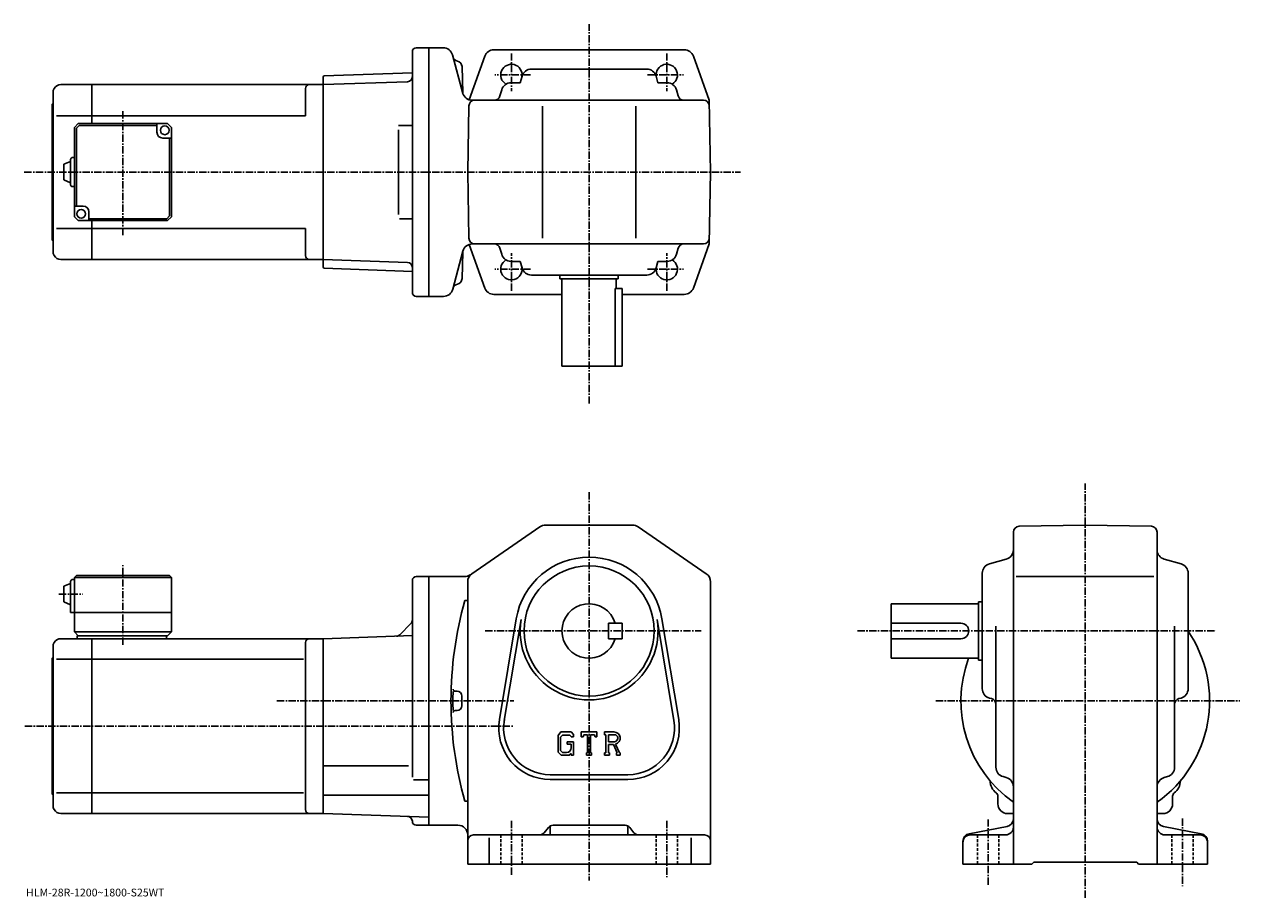
# Model space of a CAD drawing. Extents: x -14 to 612, y -10 to 440.
import ezdxf

# ---------------------------------------------------------------- set-up
doc = ezdxf.new("R2010")
doc.units = 0
doc.header["$LTSCALE"] = 3
doc.linetypes.add('CENTER', pattern=[2, 1.25, -0.25, 0.25, -0.25])
doc.linetypes.add('DASHED', pattern=[0.75, 0.5, -0.25])
doc.layers.get('0').update_dxf_attribs({"linetype": 'CONTINUOUS'})
doc.styles.get("Standard").update_dxf_attribs({"font": 'txt', "bigfont": 'BIGFONT'})

msp = doc.modelspace()

# ---------------------------------------------------------------- linework, layer by layer
at = {"linetype": 'CENTER'}
for p, q in [((276.872498, 244.702499), (276.872498, 440.013763)), ((236.872498, 425.053345), (236.872498, 405.611908)), ((316.872498, 425.053345), (316.872498, 405.611908)), ((246.783386, 413.940063), (228.264832, 413.940063)), ((306.961609, 413.940063), (325.480164, 413.940063)), ((36.872501, 331.474243), (36.872501, 395.606293)), ((-13.918477, 363.940063), (354.776367, 363.940063)), ((236.872498, 302.826782), (236.872498, 322.268188)), ((316.872498, 302.826782), (316.872498, 322.268188)), ((246.783386, 313.940063), (228.264832, 313.940063)), ((306.961609, 313.940063), (325.480164, 313.940063)), ((532.335999, -9.657512), (532.335999, 203.590652)), ((276.872498, 199.171295), (276.872498, -0.828672)), ((36.872501, 120.477577), (36.872501, 161.558823)), ((3.928752, 146.671326), (16.00375, 146.671326)), ((223.417297, 127.671326), (334.58374, 127.671326)), ((415.065002, 127.671326), (599.577271, 127.671326)), ((116.15625, 91.671326), (238.122498, 91.671326)), ((455.437256, 91.671326), (611.857239, 91.671326)), ((-13.646289, 78.671326), (238.122498, 78.671326)), ((236.872498, 29.921328), (236.872498, 2.171328)), ((316.872498, 29.921328), (316.872498, 0.921328)), ((482.335999, 30.671328), (482.335999, -3.682072)), ((582.335999, 31.171328), (582.335999, -3.682072))]:
    msp.add_line(p, q, dxfattribs=at)
at = {"linetype": 'CONTINUOUS'}
for p, q in [((185.872498, 301.940063), (185.872498, 425.940063)), ((187.872498, 427.940063), (194.372498, 427.940063)), ((201.8013, 427.940063), (194.372498, 427.940063)), ((194.372498, 427.940063), (194.372498, 299.940063)), ((227.887375, 426.940063), (276.872498, 426.940063)), ((276.872498, 426.940063), (325.857635, 426.940063)), ((206.557663, 424.234131), (211.879501, 404.372559)), ((223.182602, 423.632721), (215.104752, 401.180237)), ((330.562408, 423.632721), (338.726654, 400.940063)), ((139.872498, 412.952057), (140.372192, 413.469513)), ((140.372192, 413.469513), (185.872498, 415.058411)), ((211.449097, 418.245178), (211.805099, 404.650391)), ((211.449097, 418.245178), (211.805099, 404.650391)), ((242.346985, 413.293762), (241.403748, 409.940063)), ((306.584747, 416.940063), (247.160248, 416.940063)), ((311.39801, 413.293762), (312.341248, 409.940063)), ((1.449846, 406.940033), (0.8725, 405.940063)), ((4.913942, 408.940063), (20.872499, 408.940063)), ((20.872499, 408.940063), (139.872498, 408.940063)), ((20.872499, 408.940063), (20.872499, 388.940033)), ((130.872498, 406.940063), (130.872498, 392.940063)), ((139.872498, 412.952057), (139.872498, 314.92804)), ((139.872498, 408.940063), (183.436111, 410.461334)), ((139.872498, 408.940063), (139.872498, 318.940063)), ((185.872498, 410.546417), (185.844482, 410.545441)), ((241.403748, 409.940063), (236.691483, 409.940063)), ((312.341248, 409.940063), (317.053497, 409.940063)), ((0.8725, 405.940063), (0.8725, 321.940063)), ((216.63588, 400.940063), (335.778564, 400.940063)), ((216.63588, 400.940063), (335.778564, 400.940063)), ((231.878235, 406.293762), (230.987808, 403.127808)), ((321.86676, 406.293793), (322.757202, 403.127808)), ((339.372498, 363.940063), (338.726654, 400.940063)), ((0.3725, 398.940063), (0.8725, 399.440063)), ((0.3725, 328.940063), (0.3725, 398.940063)), ((214.372498, 363.940063), (214.966888, 397.992401)), ((252.872498, 329.940063), (252.872498, 397.940063)), ((300.872498, 329.940063), (300.872498, 397.940063)), ((20.872499, 392.940063), (2.6225, 392.940063)), ((13.8725, 388.940033), (11.8725, 386.940033)), ((13.8725, 388.940033), (59.87249, 388.940033)), ((20.872499, 392.940063), (130.872498, 392.940063)), ((54.372501, 384.440033), (54.372501, 388.940033)), ((59.87249, 388.940033), (61.87249, 386.940033)), ((11.8725, 340.940033), (11.8725, 386.940033)), ((14.286719, 387.940063), (12.872506, 386.525848)), ((12.872506, 346.440063), (12.872506, 386.525848)), ((54.372501, 387.940063), (14.286719, 387.940063)), ((61.872494, 340.940033), (61.87249, 386.940033)), ((178.729507, 387.940063), (185.844482, 387.940063)), ((178.729507, 385.735535), (178.729507, 342.02298)), ((57.372501, 381.440033), (61.87249, 381.440033)), ((60.872494, 381.440063), (60.872494, 341.354279)), ((6.372515, 367.940033), (9.872515, 369.440033)), ((9.872515, 370.440033), (9.872515, 357.440033)), ((10.8725, 371.440033), (11.8725, 371.440033)), ((6.372515, 367.940033), (6.372515, 359.940033)), ((214.372498, 363.940063), (214.966888, 329.887695)), ((339.372498, 363.940063), (338.726654, 326.940063)), ((6.3725, 359.940033), (9.8725, 358.440033)), ((10.8725, 356.440033), (11.8725, 356.440033)), ((16.372499, 346.440033), (11.87251, 346.440033)), ((11.8725, 340.940033), (13.8725, 338.940033)), ((59.872494, 338.940033), (13.8725, 338.940033)), ((19.372499, 343.440033), (19.372499, 338.940033)), ((19.372499, 339.940063), (59.458282, 339.940063)), ((20.872499, 338.940033), (20.872499, 318.940063)), ((59.458282, 339.940063), (60.872494, 341.354279)), ((59.872494, 338.940033), (61.872494, 340.940033)), ((179.334641, 339.940063), (185.844482, 339.940063)), ((20.872499, 334.940063), (2.6225, 334.940063)), ((20.872499, 334.940063), (130.872498, 334.940063)), ((130.872498, 334.940063), (130.872498, 320.940033)), ((0.3725, 328.940063), (0.8725, 328.440063)), ((223.182602, 304.247375), (215.120605, 326.655792)), ((216.709106, 326.940063), (335.778564, 326.940063)), ((330.562408, 304.247375), (338.726654, 326.940063)), ((1.449846, 320.940063), (0.8725, 321.940063)), ((211.952789, 323.234131), (206.704163, 303.645966)), ((211.449097, 309.088013), (211.805099, 322.6828)), ((231.878235, 321.586334), (230.987808, 324.752289)), ((321.86676, 321.586334), (322.757202, 324.752289)), ((4.913942, 318.940063), (20.872499, 318.940063)), ((20.872499, 318.940063), (139.872498, 318.940063)), ((139.872498, 318.940063), (183.436111, 317.418762)), ((139.872498, 314.92804), (140.372192, 314.410614)), ((140.372192, 314.410614), (185.872498, 312.821686)), ((241.403748, 317.940063), (236.691483, 317.940063)), ((242.346985, 314.586334), (241.403748, 317.940063)), ((311.39801, 314.586334), (312.341248, 317.940063)), ((312.341248, 317.940063), (317.053497, 317.940063)), ((306.584747, 310.940063), (247.160248, 310.940063)), ((261.872498, 310.940063), (261.872498, 308.940063)), ((261.872498, 308.940063), (291.872498, 308.940063)), ((262.872498, 308.940063), (262.872498, 263.940063)), ((290.872498, 308.940063), (290.872498, 303.940063)), ((291.872498, 310.940063), (291.872498, 308.940063)), ((227.887375, 300.940063), (262.872498, 300.940063)), ((290.28891, 303.940063), (293.872498, 303.940063)), ((290.28891, 303.940063), (290.28891, 263.940063)), ((293.872498, 263.940063), (293.872498, 303.940063)), ((293.872498, 300.940063), (325.857635, 300.940063)), ((187.872498, 299.940063), (194.372498, 299.940063)), ((194.372498, 299.940063), (201.874542, 299.940063)), ((293.872498, 263.940063), (262.872498, 263.940063)), ((254.426895, 182.171295), (299.318115, 182.171295)), ((498.2836, 181.576813), (532.335999, 182.171326)), ((566.388428, 181.577209), (532.335999, 182.171326)), ((216.537506, 157.161545), (251.592102, 181.289948)), ((302.152893, 181.289993), (337.207306, 157.161575)), ((495.335999, 178.577271), (495.335999, 7.671328)), ((569.335999, 178.577667), (569.335999, 7.671308)), ((482.982208, 162.196854), (491.689606, 164.645813)), ((581.689575, 162.196854), (572.982422, 164.645813)), ((479.335999, 97.959061), (479.335999, 157.383575)), ((585.335999, 157.383591), (585.335999, 97.959068)), ((6.372508, 150.671326), (9.872508, 152.171326)), ((6.372508, 150.671326), (6.372508, 142.671326)), ((9.872508, 153.171326), (9.8725, 137.171326)), ((10.8725, 154.171326), (11.8725, 154.171326)), ((12.8725, 156.171326), (11.8725, 155.171326)), ((11.8725, 155.171326), (11.8725, 127.171326)), ((11.8725, 155.171326), (61.87249, 155.171326)), ((12.8725, 156.171326), (60.87249, 156.171326)), ((60.87249, 156.171326), (61.87249, 155.171326)), ((61.87249, 155.171326), (61.872501, 127.171326)), ((185.872498, 52.319061), (185.872498, 153.671448)), ((187.872498, 155.671432), (194.372498, 155.671432)), ((194.372498, 91.671326), (194.372498, 155.671432)), ((212.818146, 155.671432), (194.372498, 155.671432)), ((214.372498, 7.671328), (214.372498, 153.042908)), ((339.372498, 153.042953), (339.372498, 7.671328)), ((496.835999, 155.671326), (567.585999, 155.671326)), ((6.3725, 142.671326), (9.8725, 141.171326)), ((212.872498, 143.271332), (214.372498, 143.271332)), ((432.335999, 113.671326), (432.335999, 141.671326)), ((477.335999, 141.671326), (432.335999, 141.671326)), ((477.335999, 142.671326), (477.335999, 112.671326)), ((479.335999, 142.671326), (477.335999, 142.671326)), ((9.8725, 137.171326), (61.872501, 137.171326)), ((185.140274, 131.439102), (179.425751, 125.724586)), ((230.733704, 82.031799), (239.390503, 133.924164)), ((233.199707, 81.620422), (241.856293, 133.512665)), ((293.872498, 131.671387), (286.872498, 131.671371)), ((286.872498, 123.671371), (286.872498, 131.671371)), ((293.872498, 123.671387), (293.872498, 131.671387)), ((311.888489, 133.512787), (320.545288, 81.620636)), ((314.354492, 133.924164), (323.011292, 82.03183)), ((468.335999, 131.671326), (432.335999, 131.671326)), ((11.8725, 127.171326), (13.8725, 125.171326)), ((11.8725, 127.171326), (61.872501, 127.171326)), ((13.3725, 125.171326), (59.872501, 125.171326)), ((13.3725, 125.171326), (13.3725, 123.671326)), ((59.372501, 125.171326), (59.372501, 123.671326)), ((59.872501, 125.171326), (61.872501, 127.171326)), ((139.872498, 123.671326), (185.872498, 125.277687)), ((486.335999, 57.471748), (486.335999, 130.171326)), ((578.335999, 57.471748), (578.335999, 130.171326)), ((1.449846, 121.67131), (0.8725, 120.671326)), ((0.8725, 120.671326), (0.8725, 36.671329)), ((4.913942, 123.671326), (20.872499, 123.671326)), ((20.872499, 123.671326), (139.872498, 123.671326)), ((20.872499, 123.671326), (20.872499, 33.671329)), ((130.872498, 121.671326), (130.872498, 35.671307)), ((139.872498, 123.671326), (139.872498, 33.671329)), ((293.872498, 123.671387), (286.872498, 123.671371)), ((468.335999, 123.671326), (432.335999, 123.671326)), ((0.3725, 113.671326), (0.8725, 114.171326)), ((0.3725, 43.671329), (0.3725, 113.671326)), ((20.872499, 113.080627), (2.6225, 113.080627)), ((20.872499, 113.080627), (129.834824, 113.080627)), ((477.335999, 113.671326), (432.335999, 113.671326)), ((479.335999, 112.671326), (477.335999, 112.671326)), ((208.872498, 96.671326), (207.867706, 96.671326)), ((211.372498, 94.171326), (211.372498, 89.171326)), ((194.372498, 91.671326), (194.372498, 27.67123)), ((482.982208, 93.145805), (484.148193, 92.817879)), ((581.689575, 93.145813), (580.523804, 92.817886)), ((208.872498, 86.671326), (207.867706, 86.671326)), ((262.32489, 75.671326), (260.872498, 73.811569)), ((262.32489, 75.671326), (267.704315, 75.671326)), ((267.704315, 75.671326), (268.872498, 74.37484)), ((272.872498, 73.171326), (272.872498, 75.671326)), ((272.872498, 75.671326), (280.872498, 75.671326)), ((280.872498, 73.171326), (280.872498, 75.671326)), ((284.872498, 75.671326), (289.669312, 75.671326)), ((284.872498, 75.671326), (284.872498, 74.202576)), ((260.872498, 73.811569), (260.872498, 65.228485)), ((263.119507, 74.077576), (262.216309, 72.957581)), ((262.216309, 72.957581), (262.216309, 66.04425)), ((266.974487, 74.077576), (263.119507, 74.077576)), ((265.622498, 70.640068), (268.872498, 70.640068)), ((265.622498, 70.640068), (265.622498, 69.327568)), ((267.716309, 69.327568), (265.622498, 69.327568)), ((267.716309, 73.360474), (266.95929, 74.077576)), ((267.716309, 73.360474), (267.716309, 73.171326)), ((267.716309, 73.171326), (268.872498, 73.171326)), ((267.716309, 69.327568), (267.716309, 67.577568)), ((267.716309, 68.077568), (267.716309, 69.077568)), ((268.872498, 74.37484), (268.872498, 73.171326)), ((268.872498, 70.640068), (268.872498, 63.671329)), ((272.872498, 73.171326), (273.760498, 73.171326)), ((274.190308, 74.202576), (273.760498, 73.171326)), ((276.091309, 74.202576), (274.190308, 74.202576)), ((276.091309, 74.202576), (276.091309, 64.983826)), ((277.591309, 74.202576), (277.591309, 64.983826)), ((277.591309, 74.202576), (279.67569, 74.202576)), ((279.67569, 74.202576), (280.038086, 73.171326)), ((280.038086, 73.171326), (280.872498, 73.171326)), ((284.872498, 74.202576), (285.466309, 74.202576)), ((285.466309, 74.202576), (285.466309, 64.921326)), ((286.841309, 74.202576), (286.841309, 70.530411)), ((286.841309, 74.202576), (290.57431, 74.20015)), ((289.921509, 70.530411), (286.841309, 70.530411)), ((286.841309, 69.280708), (286.841309, 64.921326)), ((286.841309, 69.280708), (289.401703, 69.280708)), ((289.401703, 69.280708), (291.277893, 64.921326)), ((290.553314, 69.38945), (292.535706, 64.921326)), ((260.872498, 65.228485), (262.41571, 63.671329)), ((262.216309, 66.04425), (263.133911, 65.077568)), ((266.576111, 63.671329), (262.41571, 63.671329)), ((265.216309, 65.077568), (263.133911, 65.077568)), ((267.716309, 64.627892), (266.576111, 63.671329)), ((267.716309, 64.627892), (267.716309, 63.671329)), ((267.716309, 63.671329), (268.872498, 63.671329)), ((275.497498, 64.983826), (275.497498, 63.671329)), ((275.497498, 64.983826), (276.091309, 64.983826)), ((275.497498, 63.671329), (278.091309, 63.671329)), ((277.591309, 64.983826), (278.091309, 64.983826)), ((278.091309, 64.983826), (278.091309, 63.671329)), ((284.872498, 64.921326), (285.466309, 64.921326)), ((284.872498, 64.921326), (284.872498, 63.671329)), ((287.388092, 63.671329), (284.872498, 63.671329)), ((286.841309, 64.921326), (287.388092, 64.921326)), ((287.388092, 64.921326), (287.388092, 63.671329)), ((291.028687, 64.921326), (291.277893, 64.921326)), ((291.028687, 64.921326), (291.028687, 63.671329)), ((291.028687, 63.671329), (292.872498, 63.671329)), ((292.535706, 64.921326), (292.872498, 64.921326)), ((292.872498, 64.921326), (292.872498, 63.671329)), ((139.872498, 58.165329), (183.872498, 58.165329)), ((186.440475, 51.104328), (194.372498, 51.104328)), ((256.872498, 53.671329), (296.872498, 53.671329)), ((256.872498, 51.171329), (296.872498, 51.171329)), ((489.997803, 52.654167), (491.674194, 52.188488)), ((574.674194, 52.654167), (572.997803, 52.188488)), ((20.872499, 44.262028), (2.6225, 44.262028)), ((20.872499, 44.262028), (129.834824, 44.262028)), ((0.3725, 43.671329), (0.8725, 43.171329)), ((139.872498, 43.152328), (194.372498, 43.152328)), ((212.872498, 40.071346), (214.372498, 40.071346)), ((487.335999, 38.671329), (487.335999, 42.649986)), ((577.335999, 38.671329), (577.335999, 42.650047)), ((1.449846, 35.671329), (0.8725, 36.671329)), ((4.913942, 33.671329), (20.872499, 33.671329)), ((20.872499, 33.671329), (139.872498, 33.671329)), ((194.372498, 31.768147), (139.872498, 33.671329)), ((492.335999, 33.671329), (495.335999, 33.671329)), ((572.335999, 33.671329), (569.335999, 33.671329)), ((187.872498, 27.67123), (194.372498, 27.67123)), ((194.372498, 27.67123), (209.372498, 27.67123)), ((255.971771, 26.545403), (253.77327, 23.797255)), ((256.872498, 27.302101), (256.872498, 22.671328)), ((258.314392, 27.671328), (295.430603, 27.671328)), ((296.872498, 27.302101), (296.872498, 22.671328)), ((297.773224, 26.545403), (299.971741, 23.797255)), ((472.580597, 23.295303), (492.0914, 27.047365)), ((592.09137, 23.295303), (572.580627, 27.047365)), ((217.372498, 22.671328), (336.372498, 22.671328)), ((225.372498, 21.133827), (225.372498, 7.671328)), ((329.372498, 21.133827), (329.372498, 7.671328)), ((469.335999, 19.367266), (469.335999, 7.671328)), ((473.335999, 22.671328), (491.335999, 22.671328)), ((591.335999, 22.671328), (573.335999, 22.671328)), ((595.335999, 19.367266), (595.335999, 7.671328)), ((214.372498, 7.671328), (339.372498, 7.671328)), ((469.335999, 7.671328), (504.835999, 7.671328)), ((504.835999, 7.671328), (505.835999, 8.671328)), ((505.835999, 8.671328), (558.835999, 8.671328)), ((559.835999, 7.671328), (558.835999, 8.671328)), ((559.835999, 7.671328), (595.335999, 7.671328))]:
    msp.add_line(p, q, dxfattribs=at)
at = {"linetype": 'DASHED'}
for p, q in [((231.372498, 22.671328), (231.372498, 7.671328)), ((242.372498, 22.671328), (242.372498, 7.671328)), ((311.372498, 22.671328), (311.372498, 7.671328)), ((322.372498, 22.671328), (322.372498, 7.671328)), ((476.835999, 22.671328), (476.835999, 7.671328)), ((487.835999, 22.671328), (487.835999, 7.671328)), ((576.835999, 22.671328), (576.835999, 7.671328)), ((587.835999, 22.671328), (587.835999, 7.671328))]:
    msp.add_line(p, q, dxfattribs=at)
at = {"linetype": 'CONTINUOUS'}
for centre, radius in [((58.372501, 385.440033), 2.25), ((15.3725, 342.440033), 2.25), ((276.872498, 127.671326), 33.5)]:
    msp.add_circle(centre, radius, dxfattribs=at)
for centre, radius, start, end in [((187.872498, 425.940063), 2, 90, 180), ((201.728027, 422.940063), 5, 14.999846, 90), ((227.887375, 421.940063), 5, 90, 160.212509), ((325.857635, 421.940063), 5, 19.787489, 90), ((209.717896, 424.031158), 3, -164.999893, -102.198799), ((209.717896, 424.031158), 3, -164.999893, -102.198799), ((208.450104, 418.166626), 3, 1.5002, 77.801201), ((208.450104, 418.166626), 3, 1.5002, 77.801201), ((236.872498, 413.940063), 5.5, -7.598608, 239.465683), ((316.872498, 413.940063), 5.5, -59.465683, 187.598495), ((247.160248, 411.940063), 5, 90, 164.291367), ((306.584747, 411.940063), 5, 15.708638, 90), ((4.913958, 404.940063), 4, 90, 150.000397), ((132.872498, 406.940063), 2, 90, 180), ((183.348862, 412.959808), 2.5, 272, 359.895721), ((236.691483, 404.940063), 5, 90, 164.291367), ((317.053497, 404.940063), 5, 15.708638, 90), ((216.63588, 405.940063), 5, 194.999847, 270), ((217.966431, 397.940063), 3, 90, 179), ((228.099854, 403.940063), 3, -90, -15.708638), ((325.645142, 403.940063), 3, 195.708649, 270), ((335.778564, 397.940063), 3, 1, 90), ((335.778564, 397.940063), 3, 1, 90), ((57.372501, 384.440033), 3, 180, 270), ((10.87252, 370.440033), 1, 90, 180), ((10.87252, 357.440033), 1, -180, -90), ((16.372499, 343.440033), 3, 0, 90), ((216.782425, 321.940063), 5, 90, 165.000031), ((217.966431, 329.940063), 3, 181, 270), ((228.099854, 323.940063), 3, 15.708638, 90), ((325.645142, 323.940063), 3, -270, -195.708633), ((335.778564, 329.940063), 3, -90, -1), ((4.913958, 322.940033), 4, -150.000397, -90), ((132.872498, 320.940063), 2, 180, 270), ((236.691483, 322.940063), 5, -164.291367, -90), ((317.053497, 322.940063), 5, -90, -15.708638), ((183.348862, 314.920288), 2.5, 0.104292, 88), ((236.872498, 313.940063), 5.5, -239.465683, 7.598608), ((247.160248, 315.940063), 5, -164.291367, -90), ((306.584747, 315.940063), 5, -90, -15.708638), ((316.872498, 313.940063), 5.5, -187.598602, 59.465683), ((208.450104, 309.166626), 3, 282.198792, 358.499786), ((187.872498, 301.940063), 2, 180, 270), ((201.874542, 304.940063), 5, 270, 345.000031), ((209.717896, 303.302002), 3, 102.198799, 165.000031), ((227.887375, 305.940063), 5, 199.787491, 270), ((325.857635, 305.940063), 5, -90, -19.787489), ((254.426895, 177.171295), 5, 90, 124.540298), ((254.460907, 177.171295), 5, 90, 91.038872), ((299.318115, 177.171295), 5, 55.460079, 90), ((498.335999, 178.577286), 3, 91.000526, 180), ((566.335999, 178.577652), 3, 0, 89.00058), ((490.335999, 169.459061), 5, -74.291199, 0), ((574.335999, 169.459091), 5, 180, 254.291702), ((276.872498, 127.671326), 38, 9.470961, 170.529099), ((276.872498, 127.671326), 38, 9.470963, 170.529007), ((212.818146, 160.671432), 5, 270, 304.539978), ((219.372498, 153.042923), 5, 124.540398, 180), ((334.372498, 153.042892), 5, 0, 55.46011), ((484.335999, 157.383606), 5, 105.709, 180), ((580.335999, 157.383575), 5, 0, 74.291527), ((10.87251, 153.171326), 1, 90, 180), ((187.872513, 153.671448), 2, 90, 180), ((396.825714, 91.671326), 191.053177, 164.330902, 195.669098), ((276.872498, 127.671326), 14, 16.6015, 343.398499), ((183.372498, 133.206863), 2.5, -45, 0), ((276.872498, 127.671326), 35.5, -189.470795, 9.471022), ((468.335999, 127.671326), 4, -90, 90), ((177.65799, 127.492348), 2.5, 272, 315), ((532.335999, 91.671326), 64.000099, -54.68129, 34.093521), ((4.913958, 119.671326), 4, 90, 150.000397), ((132.872498, 121.671349), 2, 90, 180), ((532.335999, 91.671326), 64.000099, 159.894516, 234.68129), ((396.825714, 91.671326), 190.053177, 178.548599, 181.4785), ((207.867706, 97.669731), 1, 178.182098, 270), ((208.872498, 94.171326), 2.5, 0, 90), ((484.335999, 97.959099), 5, 180, 254.291702), ((580.335999, 97.959061), 5, -74.291199, 0), ((208.872498, 89.171326), 2.5, -90, 0), ((483.335999, 89.929916), 3, 0, 74.291397), ((581.335999, 89.929947), 3, 105.709, 180), ((207.867706, 85.672928), 1, -270, -178.182098), ((256.872498, 77.671326), 26.5, 170.529099, 270), ((256.872498, 77.671326), 24, 169.576294, 270), ((296.872498, 77.671326), 26.5, -90, 9.47095), ((296.872498, 77.671326), 24, -90, 9.471373), ((289.669312, 72.468201), 3.203126, -73.981873, 90.00351), ((289.669312, 72.468201), 1.954124, -82.585274, 62.41185), ((265.216309, 67.577568), 2.5, -89.999786, 0.000109), ((491.335999, 57.471786), 5, 180, 254.476196), ((573.335999, 57.471748), 5, -74.475708, 0), ((491.323792, 50.659107), 8, 181.041107, 233.216995), ((490.335999, 47.370888), 5, 0, 74.475952), ((574.335999, 47.37093), 5, 105.524399, 180), ((573.348389, 50.659367), 8, 306.780975, 358.95874), ((485.335999, 42.649986), 2, 0, 53.217121), ((579.335999, 42.650066), 2, 126.781197, 180), ((492.335999, 38.671329), 5, 180, 270), ((572.335999, 38.671329), 5, -90, 0), ((4.913958, 37.671307), 4, -150.000397, -90), ((132.872498, 35.671329), 2, 180, 270), ((183.372543, 29.650749), 2.5, 0.260773, 88), ((187.872498, 29.67123), 2, 180.260773, 270), ((209.372513, 22.671211), 5, 0, 90), ((258.314392, 24.671328), 3, 90, 141.340454), ((295.430603, 24.671328), 3, 38.659546, 90), ((491.335999, 26.671328), 4, -90, 0), ((491.335999, 30.975391), 4, -79.114502, 0), ((573.335999, 30.975391), 4, 180, 259.114502), ((573.335999, 26.671328), 4, 180, 270), ((217.372498, 19.671349), 3, 90, 180), ((251.430649, 25.671328), 3, 270, 321.340454), ((302.314331, 25.671328), 3, -141.340454, -90), ((336.372498, 19.671328), 3, 0, 90), ((473.335999, 19.367266), 4, 100.885529, 180), ((473.335999, 18.671328), 4, 90, 180), ((591.335999, 18.671328), 4, 0, 90), ((591.335999, 19.367266), 4, 0, 79.114471)]:
    msp.add_arc(centre, radius, start, end, dxfattribs=at)

# ---------------------------------------------------------------- texts
msp.add_text('HLM-28R-1200~1800-S25WT', height=4).set_placement((-13, -9))

doc.saveas('drawing.dxf')
